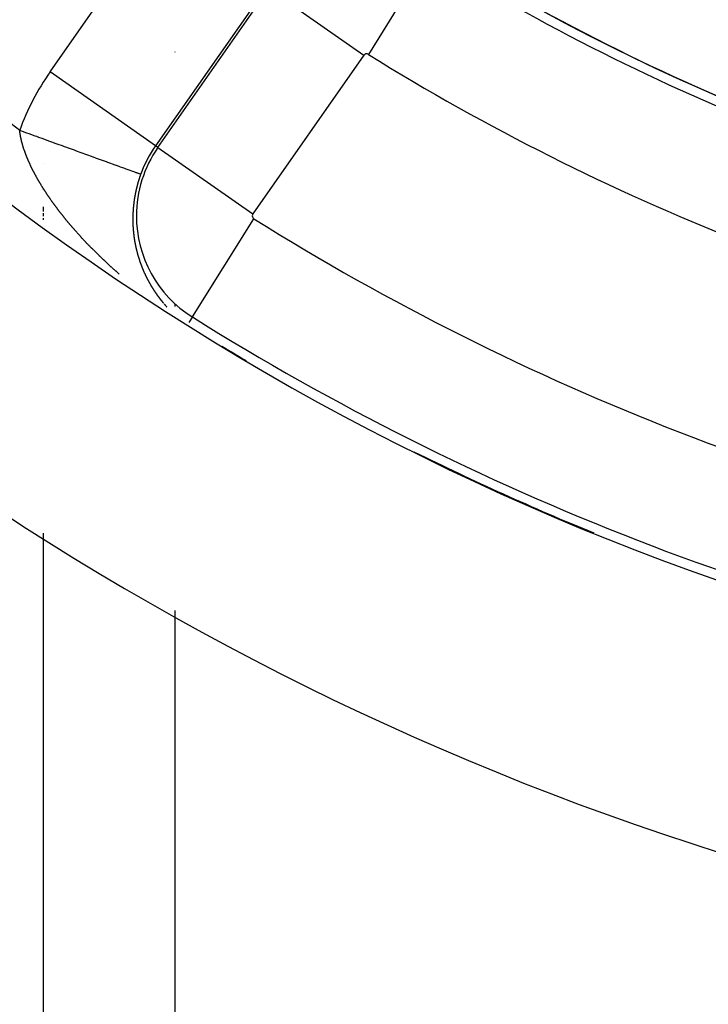
# Model space of a CAD drawing. Units: millimetres. Extents: x 45 to 644, y -330 to 170.
# Drawn here: x 570 to 580, y -92 to -77 of the extents above; entities that cross this region are included whole.
import ezdxf

# ---------------------------------------------------------------- set-up
doc = ezdxf.new("R2010")
doc.units = ezdxf.units.MM
doc.linetypes.add('DASHED', pattern=[9.652, 8.128, -1.524])
doc.layers.add('nevidi', color=4, linetype='DASHED')

msp = doc.modelspace()

# ---------------------------------------------------------------- linework, layer by layer
at = {"color": 2}
for p, q in [((570, -79.146), (570, -79.147)), ((570, -79.146), (570, -79.147)), ((570, -79.54), (570, -79.542)), ((570, -79.54), (570, -79.542)), ((570, -79.544), (570, -79.546)), ((570, -79.544), (570, -79.546)), ((570, -79.811), (570, -79.883)), ((570, -79.811), (570, -79.883)), ((570, -79.911), (570, -79.959)), ((570, -79.911), (570, -79.959)), ((570, -79.991), (570, -80.015)), ((570, -79.991), (570, -80.015)), ((570, -84.879), (570, -86.901)), ((570, -84.879), (570, -86.901)), ((570, -86.901), (570, -133.19)), ((570, -86.901), (570, -133.19))]:
    msp.add_line(p, q, dxfattribs=at)
for radius, start, end in [(45, 194.1419, 345.8581), (34, 230.1522, 309.8478), (41, 229.5666, 310.4334), (40.995, 238.8188, 239.4278), (40.995, 243.5754, 247.8576)]:
    msp.add_arc((594, -46.901), radius, start, end, dxfattribs=at)
at = {"layer": 'nevidi', "color": 7, "linetype": 'Continuous'}
for p, q in [((570.107, -77.718), (571.83, -75.257)), ((575.997, -75.919), (575.049, -77.448)), ((573.467, -76.404), (571.744, -78.865)), ((571.782, -78.891), (573.505, -76.43)), ((573.505, -76.43), (574.979, -77.462)), ((572.042, -77.41), (572.042, -77.413)), ((574.979, -77.462), (573.256, -79.923)), ((571.744, -78.865), (570.107, -77.718)), ((572.042, -78.321), (572.042, -78.324)), ((571.782, -78.891), (571.744, -78.865)), ((571.782, -78.891), (573.256, -79.923)), ((572.316, -81.522), (573.271, -79.997)), ((572.042, -81.325), (572.042, -81.328)), ((572.042, -81.331), (572.042, -81.332)), ((572.042, -81.333), (572.042, -81.334)), ((572.042, -81.334), (572.042, -81.336)), ((572.042, -81.336), (572.042, -81.337)), ((572.042, -81.338), (572.042, -81.34)), ((572.042, -81.34), (572.042, -81.36)), ((572.316, -81.522), (572.262, -81.607)), ((572.042, -86.077), (572.042, -128.724))]:
    msp.add_line(p, q, dxfattribs=at)
for points in [[(569.741, -79.028), (569.739, -79.022), (569.737, -79.017), (569.735, -79.012), (569.733, -79.007), (569.731, -79.001), (569.729, -78.997), (569.727, -78.991), (569.726, -78.987), (569.724, -78.981), (569.722, -78.976), (569.72, -78.971), (569.718, -78.966), (569.716, -78.961), (569.714, -78.956), (569.713, -78.95), (569.711, -78.946), (569.709, -78.94), (569.707, -78.936), (569.706, -78.93), (569.704, -78.926), (569.702, -78.92), (569.701, -78.916), (569.699, -78.91), (569.697, -78.906), (569.696, -78.9), (569.694, -78.896), (569.692, -78.89), (569.691, -78.886), (569.689, -78.88), (569.688, -78.876), (569.686, -78.87), (569.685, -78.866), (569.683, -78.86), (569.682, -78.856), (569.681, -78.851), (569.679, -78.846), (569.678, -78.841), (569.677, -78.836), (569.675, -78.831), (569.674, -78.827), (569.674, -78.827), (569.672, -78.821), (569.671, -78.817), (569.67, -78.812), (569.669, -78.807), (569.667, -78.802), (569.666, -78.797), (569.665, -78.792), (569.664, -78.788), (569.663, -78.783), (569.662, -78.778), (569.66, -78.773), (569.659, -78.769), (569.658, -78.764), (569.657, -78.759), (569.656, -78.754), (569.655, -78.75), (569.654, -78.745), (569.653, -78.74), (569.652, -78.735), (569.651, -78.731), (569.65, -78.726), (569.65, -78.722), (569.649, -78.716), (569.648, -78.712), (569.647, -78.707), (569.646, -78.703), (569.645, -78.698), (569.645, -78.694), (569.644, -78.689), (569.643, -78.684), (569.642, -78.679), (569.642, -78.675), (569.641, -78.67), (569.64, -78.666), (569.64, -78.661), (569.639, -78.657), (569.639, -78.652), (569.638, -78.648), (569.638, -78.643), (569.637, -78.639), (569.637, -78.634), (569.636, -78.63), (569.636, -78.63), (569.636, -78.625), (569.635, -78.624)], [(569.635, -78.624), (569.691, -78.644), (569.726, -78.657), (569.793, -78.682), (569.829, -78.694), (569.871, -78.71), (569.895, -78.719), (569.93, -78.731), (569.997, -78.755), (570.031, -78.768), (570.097, -78.792), (570.114, -78.798), (570.131, -78.804), (570.196, -78.828), (570.229, -78.84), (570.293, -78.863), (570.326, -78.875), (570.349, -78.883), (570.388, -78.897), (570.42, -78.909), (570.481, -78.931), (570.512, -78.942), (570.571, -78.964), (570.571, -78.964), (570.602, -78.975), (570.659, -78.996), (570.689, -79.006), (570.744, -79.026), (570.772, -79.037), (570.777, -79.038), (570.825, -79.056), (570.852, -79.066), (570.903, -79.084), (570.929, -79.094), (570.963, -79.106), (570.977, -79.111), (571.001, -79.12), (571.047, -79.136), (571.07, -79.145), (571.112, -79.16), (571.126, -79.165), (571.134, -79.168), (571.174, -79.182), (571.194, -79.19), (571.23, -79.203), (571.249, -79.21), (571.263, -79.215), (571.282, -79.222), (571.299, -79.228), (571.329, -79.239), (571.345, -79.244), (571.371, -79.254), (571.373, -79.255), (571.385, -79.259), (571.408, -79.267), (571.42, -79.272), (571.44, -79.279), (571.449, -79.282), (571.452, -79.283), (571.466, -79.288), (571.474, -79.291), (571.487, -79.296), (571.492, -79.298), (571.5, -79.301), (571.502, -79.301), (571.506, -79.303), (571.511, -79.305), (571.513, -79.306), (571.514, -79.306)], [(570.08, -79.647), (570.076, -79.641), (570.073, -79.636), (570.069, -79.631), (570.065, -79.626), (570.061, -79.62), (570.058, -79.615), (570.054, -79.609), (570.051, -79.604), (570.047, -79.598), (570.044, -79.593), (570.04, -79.587), (570.037, -79.582), (570.033, -79.576), (570.029, -79.571), (570.026, -79.565), (570.022, -79.56), (570.02, -79.557), (570.019, -79.555), (570.015, -79.55), (570.012, -79.544), (570.009, -79.539), (570.005, -79.533), (570.002, -79.528), (569.998, -79.522), (569.995, -79.517), (569.991, -79.511), (569.988, -79.506), (569.984, -79.5), (569.981, -79.495), (569.978, -79.49), (569.975, -79.485), (569.971, -79.479), (569.968, -79.474), (569.965, -79.468), (569.962, -79.463), (569.958, -79.457), (569.955, -79.452), (569.952, -79.446), (569.949, -79.441), (569.945, -79.436), (569.942, -79.431), (569.939, -79.425), (569.936, -79.42), (569.932, -79.414), (569.93, -79.409), (569.926, -79.403), (569.923, -79.398), (569.92, -79.393), (569.917, -79.388), (569.914, -79.382), (569.911, -79.377), (569.908, -79.371), (569.905, -79.366), (569.902, -79.36), (569.899, -79.355), (569.896, -79.35), (569.893, -79.345), (569.89, -79.339), (569.887, -79.334), (569.884, -79.328), (569.881, -79.323), (569.878, -79.318), (569.876, -79.313), (569.872, -79.307), (569.87, -79.302), (569.867, -79.296), (569.866, -79.294), (569.864, -79.291), (569.861, -79.285), (569.859, -79.281), (569.855, -79.275), (569.853, -79.27), (569.85, -79.264), (569.847, -79.259), (569.845, -79.254), (569.842, -79.248), (569.839, -79.243), (569.837, -79.238), (569.834, -79.232), (569.831, -79.227), (569.828, -79.222), (569.826, -79.217), (569.823, -79.211), (569.821, -79.206), (569.818, -79.2), (569.816, -79.195), (569.813, -79.19), (569.811, -79.185), (569.808, -79.179), (569.805, -79.174), (569.803, -79.169), (569.8, -79.164), (569.798, -79.158), (569.796, -79.153), (569.793, -79.147), (569.791, -79.143), (569.788, -79.137), (569.786, -79.132), (569.783, -79.126), (569.781, -79.122), (569.779, -79.116), (569.777, -79.111), (569.774, -79.105), (569.772, -79.101), (569.769, -79.095), (569.767, -79.09), (569.765, -79.084), (569.763, -79.08), (569.76, -79.074), (569.758, -79.069), (569.756, -79.064), (569.754, -79.059), (569.752, -79.053), (569.75, -79.05), (569.75, -79.048), (569.748, -79.043), (569.746, -79.038), (569.743, -79.032), (569.741, -79.028)], [(571.514, -79.306), (571.514, -79.308), (571.512, -79.312), (571.512, -79.313), (571.511, -79.315), (571.51, -79.317), (571.51, -79.318), (571.509, -79.321), (571.509, -79.322), (571.508, -79.324), (571.507, -79.327), (571.507, -79.327), (571.506, -79.331), (571.506, -79.331), (571.505, -79.333), (571.504, -79.336), (571.504, -79.336), (571.502, -79.34), (571.502, -79.343), (571.501, -79.345), (571.5, -79.346), (571.5, -79.347), (571.499, -79.349), (571.499, -79.35), (571.498, -79.352), (571.498, -79.354), (571.497, -79.355), (571.497, -79.356), (571.496, -79.359), (571.496, -79.359), (571.495, -79.361), (571.495, -79.363), (571.494, -79.365), (571.494, -79.366), (571.493, -79.368), (571.493, -79.369), (571.492, -79.37), (571.492, -79.372), (571.491, -79.374), (571.491, -79.375), (571.49, -79.377), (571.49, -79.378), (571.489, -79.379), (571.489, -79.382), (571.488, -79.383), (571.488, -79.384), (571.487, -79.386), (571.487, -79.387), (571.486, -79.389), (571.486, -79.391), (571.485, -79.393), (571.485, -79.393), (571.484, -79.395), (571.484, -79.397), (571.484, -79.398), (571.483, -79.4), (571.482, -79.402), (571.481, -79.406), (571.481, -79.407), (571.48, -79.409), (571.479, -79.412), (571.479, -79.412), (571.478, -79.416), (571.478, -79.416), (571.477, -79.418), (571.477, -79.421), (571.476, -79.421), (571.475, -79.425), (571.475, -79.425), (571.475, -79.428), (571.474, -79.43), (571.474, -79.431), (571.473, -79.432), (571.472, -79.435), (571.472, -79.435), (571.472, -79.437), (571.471, -79.439), (571.471, -79.44), (571.47, -79.442), (571.47, -79.444), (571.47, -79.444), (571.469, -79.446), (571.469, -79.448), (571.468, -79.45), (571.468, -79.451), (571.467, -79.453), (571.467, -79.454), (571.467, -79.455), (571.466, -79.458), (571.466, -79.459), (571.465, -79.46), (571.465, -79.462), (571.464, -79.463), (571.464, -79.465), (571.463, -79.467), (571.463, -79.469), (571.463, -79.469), (571.462, -79.472), (571.462, -79.473), (571.462, -79.474), (571.461, -79.476), (571.46, -79.478), (571.46, -79.478), (571.46, -79.481), (571.459, -79.482), (571.459, -79.483), (571.458, -79.485), (571.458, -79.488), (571.458, -79.488), (571.457, -79.49), (571.457, -79.492), (571.457, -79.492), (571.456, -79.495), (571.455, -79.497), (571.454, -79.501), (571.454, -79.502), (571.454, -79.504), (571.453, -79.506), (571.453, -79.507), (571.452, -79.511)], [(571.452, -79.511), (571.452, -79.511), (571.451, -79.513), (571.451, -79.515), (571.451, -79.516), (571.45, -79.52), (571.449, -79.522), (571.449, -79.525), (571.448, -79.526), (571.448, -79.527), (571.447, -79.529), (571.447, -79.53), (571.447, -79.532), (571.446, -79.534), (571.446, -79.535), (571.446, -79.536), (571.445, -79.539), (571.445, -79.539), (571.445, -79.541), (571.444, -79.543), (571.444, -79.545), (571.444, -79.546), (571.443, -79.548), (571.443, -79.549), (571.443, -79.55), (571.442, -79.552), (571.442, -79.554), (571.441, -79.555), (571.441, -79.557), (571.441, -79.558), (571.44, -79.559), (571.44, -79.562), (571.439, -79.564), (571.439, -79.564), (571.439, -79.566), (571.439, -79.568), (571.438, -79.569), (571.438, -79.571), (571.437, -79.573), (571.437, -79.573), (571.437, -79.576), (571.437, -79.577), (571.436, -79.578), (571.436, -79.58), (571.435, -79.583), (571.435, -79.583), (571.435, -79.587), (571.434, -79.587), (571.434, -79.59), (571.433, -79.592), (571.433, -79.592), (571.433, -79.596), (571.433, -79.596), (571.432, -79.599), (571.432, -79.601), (571.431, -79.602), (571.431, -79.604), (571.431, -79.606), (571.43, -79.608), (571.43, -79.61), (571.43, -79.611), (571.429, -79.613), (571.429, -79.615), (571.429, -79.616), (571.428, -79.617), (571.428, -79.62), (571.428, -79.621), (571.427, -79.622), (571.427, -79.624), (571.427, -79.625), (571.427, -79.627), (571.426, -79.629), (571.426, -79.631), (571.426, -79.631), (571.425, -79.633), (571.425, -79.635), (571.425, -79.636), (571.424, -79.638), (571.424, -79.64), (571.424, -79.64), (571.424, -79.643), (571.423, -79.644), (571.423, -79.645), (571.423, -79.647), (571.422, -79.65), (571.422, -79.65), (571.422, -79.654), (571.422, -79.654), (571.421, -79.657), (571.421, -79.659), (571.421, -79.659), (571.42, -79.664), (571.42, -79.666), (571.419, -79.668), (571.419, -79.669), (571.419, -79.67), (571.418, -79.673), (571.418, -79.673), (571.418, -79.675), (571.418, -79.677), (571.417, -79.679), (571.417, -79.68), (571.417, -79.682), (571.417, -79.683), (571.417, -79.684), (571.416, -79.687), (571.416, -79.688), (571.416, -79.689), (571.415, -79.691), (571.415, -79.692), (571.415, -79.694), (571.415, -79.696), (571.414, -79.698), (571.414, -79.698), (571.414, -79.7), (571.414, -79.702), (571.414, -79.703), (571.413, -79.705), (571.413, -79.707), (571.412, -79.711)], [(570.578, -80.271), (570.573, -80.266), (570.568, -80.26), (570.564, -80.255), (570.559, -80.25), (570.554, -80.245), (570.549, -80.239), (570.545, -80.235), (570.54, -80.229), (570.535, -80.224), (570.53, -80.218), (570.526, -80.214), (570.521, -80.208), (570.517, -80.203), (570.512, -80.197), (570.507, -80.193), (570.502, -80.187), (570.498, -80.182), (570.493, -80.176), (570.489, -80.171), (570.484, -80.166), (570.48, -80.161), (570.475, -80.155), (570.47, -80.15), (570.465, -80.145), (570.461, -80.14), (570.456, -80.134), (570.452, -80.129), (570.447, -80.124), (570.446, -80.122), (570.443, -80.119), (570.438, -80.113), (570.434, -80.108), (570.429, -80.103), (570.425, -80.098), (570.42, -80.092), (570.416, -80.087), (570.411, -80.081), (570.407, -80.077), (570.402, -80.071), (570.398, -80.066), (570.393, -80.06), (570.389, -80.055), (570.385, -80.05), (570.381, -80.045), (570.376, -80.039), (570.372, -80.034), (570.367, -80.028), (570.363, -80.024), (570.358, -80.018), (570.354, -80.013), (570.35, -80.007), (570.346, -80.002), (570.341, -79.997), (570.337, -79.992), (570.332, -79.986), (570.328, -79.981), (570.324, -79.975), (570.32, -79.971), (570.315, -79.965), (570.311, -79.96), (570.307, -79.954), (570.303, -79.949), (570.298, -79.943), (570.294, -79.939), (570.29, -79.933), (570.286, -79.928), (570.281, -79.922), (570.278, -79.917), (570.273, -79.911), (570.269, -79.907), (570.265, -79.901), (570.261, -79.896), (570.256, -79.89), (570.253, -79.885), (570.248, -79.879), (570.244, -79.874), (570.24, -79.869), (570.236, -79.864), (570.232, -79.858), (570.228, -79.853), (570.224, -79.847), (570.22, -79.842), (570.215, -79.836), (570.214, -79.834), (570.212, -79.831), (570.207, -79.826), (570.204, -79.821), (570.199, -79.815), (570.196, -79.81), (570.191, -79.804), (570.188, -79.799), (570.183, -79.793), (570.18, -79.788), (570.175, -79.783), (570.172, -79.778), (570.168, -79.772), (570.164, -79.767), (570.16, -79.761), (570.156, -79.756), (570.152, -79.75), (570.148, -79.745), (570.144, -79.739), (570.141, -79.734), (570.136, -79.728), (570.133, -79.723), (570.129, -79.718), (570.125, -79.713), (570.121, -79.707), (570.117, -79.702), (570.113, -79.696), (570.11, -79.691), (570.106, -79.685), (570.102, -79.68), (570.098, -79.674), (570.095, -79.669), (570.091, -79.663), (570.087, -79.658), (570.083, -79.652), (570.08, -79.647)], [(571.412, -79.711), (571.412, -79.712), (571.412, -79.714), (571.412, -79.717), (571.412, -79.717), (571.411, -79.721), (571.411, -79.721), (571.411, -79.723), (571.41, -79.726), (571.41, -79.726), (571.41, -79.728), (571.41, -79.73), (571.41, -79.73), (571.409, -79.733), (571.409, -79.735), (571.409, -79.736), (571.409, -79.737), (571.409, -79.739), (571.408, -79.74), (571.408, -79.742), (571.408, -79.744), (571.408, -79.746), (571.408, -79.746), (571.407, -79.749), (571.407, -79.75), (571.407, -79.751), (571.407, -79.753), (571.407, -79.755), (571.407, -79.755), (571.406, -79.758), (571.406, -79.759), (571.406, -79.76), (571.406, -79.762), (571.405, -79.765), (571.405, -79.769), (571.405, -79.769), (571.405, -79.771), (571.404, -79.774), (571.404, -79.774), (571.404, -79.778), (571.404, -79.781), (571.403, -79.783), (571.403, -79.784), (571.403, -79.785), (571.403, -79.787), (571.403, -79.788), (571.403, -79.79), (571.402, -79.792), (571.402, -79.793), (571.402, -79.794), (571.402, -79.797), (571.402, -79.797), (571.402, -79.799), (571.401, -79.801), (571.401, -79.803), (571.401, -79.803), (571.401, -79.806), (571.401, -79.807), (571.401, -79.808), (571.401, -79.81), (571.4, -79.812), (571.4, -79.812), (571.4, -79.815), (571.4, -79.816), (571.4, -79.817), (571.4, -79.819), (571.399, -79.821), (571.399, -79.822), (571.399, -79.826), (571.399, -79.826), (571.399, -79.828), (571.399, -79.83), (571.399, -79.831), (571.398, -79.833), (571.398, -79.835), (571.398, -79.835), (571.398, -79.837), (571.398, -79.84), (571.398, -79.841), (571.398, -79.842), (571.398, -79.844), (571.398, -79.845), (571.397, -79.846), (571.397, -79.846), (571.397, -79.849), (571.397, -79.85), (571.397, -79.851), (571.397, -79.853), (571.397, -79.854), (571.397, -79.855), (571.397, -79.858), (571.396, -79.859), (571.396, -79.86), (571.396, -79.862), (571.396, -79.863), (571.396, -79.864), (571.396, -79.867), (571.396, -79.869), (571.396, -79.869), (571.395, -79.873), (571.395, -79.873), (571.395, -79.875), (571.395, -79.878), (571.395, -79.878), (571.395, -79.882), (571.395, -79.884), (571.395, -79.887), (571.395, -79.888), (571.395, -79.889), (571.394, -79.891), (571.394, -79.892), (571.394, -79.893), (571.394, -79.896), (571.394, -79.897), (571.394, -79.898), (571.394, -79.9), (571.394, -79.901), (571.394, -79.902), (571.394, -79.905), (571.394, -79.906)], [(571.394, -79.906), (571.394, -79.907), (571.393, -79.909), (571.393, -79.91), (571.393, -79.911), (571.393, -79.913), (571.393, -79.916), (571.393, -79.916), (571.393, -79.92), (571.393, -79.92), (571.393, -79.922), (571.393, -79.925), (571.393, -79.925), (571.393, -79.927), (571.393, -79.929), (571.393, -79.929), (571.393, -79.931), (571.392, -79.933), (571.392, -79.934), (571.392, -79.936), (571.392, -79.938), (571.392, -79.938), (571.392, -79.94), (571.392, -79.942), (571.392, -79.944), (571.392, -79.944), (571.392, -79.947), (571.392, -79.948), (571.392, -79.949), (571.392, -79.951), (571.392, -79.953), (571.392, -79.953), (571.392, -79.955), (571.392, -79.957), (571.392, -79.958), (571.392, -79.96), (571.392, -79.962), (571.392, -79.962), (571.392, -79.966), (571.392, -79.966), (571.392, -79.969), (571.391, -79.971), (571.391, -79.972), (571.391, -79.973), (571.391, -79.975), (571.391, -79.976), (571.391, -79.977), (571.391, -79.98), (571.391, -79.981), (571.391, -79.982), (571.391, -79.984), (571.391, -79.985), (571.391, -79.986), (571.391, -79.988), (571.391, -79.99), (571.391, -79.991), (571.391, -79.993), (571.391, -79.994), (571.391, -79.995), (571.391, -79.997), (571.391, -79.999), (571.391, -80), (571.391, -80.003), (571.391, -80.004), (571.391, -80.006), (571.391, -80.008), (571.391, -80.009), (571.391, -80.01), (571.391, -80.012), (571.391, -80.013), (571.391, -80.015), (571.391, -80.017), (571.391, -80.018), (571.391, -80.019), (571.391, -80.021), (571.391, -80.022), (571.391, -80.023), (571.391, -80.026), (571.391, -80.027), (571.391, -80.028), (571.391, -80.03), (571.391, -80.031), (571.391, -80.032), (571.391, -80.034), (571.391, -80.036), (571.392, -80.04), (571.392, -80.041), (571.392, -80.043), (571.392, -80.045), (571.392, -80.046), (571.392, -80.047), (571.392, -80.049), (571.392, -80.05), (571.392, -80.052), (571.392, -80.054), (571.392, -80.055), (571.392, -80.056), (571.392, -80.058), (571.392, -80.059), (571.392, -80.06), (571.392, -80.062), (571.392, -80.064), (571.392, -80.065), (571.392, -80.067), (571.392, -80.068), (571.392, -80.069), (571.392, -80.071), (571.392, -80.073), (571.392, -80.077), (571.393, -80.077), (571.393, -80.08), (571.393, -80.082), (571.393, -80.082), (571.393, -80.084), (571.393, -80.086), (571.393, -80.086), (571.393, -80.09), (571.393, -80.092), (571.393, -80.092), (571.393, -80.095)], [(571.393, -80.095), (571.393, -80.095), (571.393, -80.097), (571.393, -80.099), (571.393, -80.101), (571.393, -80.101), (571.394, -80.103), (571.394, -80.105), (571.394, -80.105), (571.394, -80.107), (571.394, -80.11), (571.394, -80.11), (571.394, -80.114), (571.394, -80.114), (571.394, -80.116), (571.394, -80.118), (571.394, -80.119), (571.394, -80.12), (571.395, -80.122), (571.395, -80.123), (571.395, -80.125), (571.395, -80.127), (571.395, -80.128), (571.395, -80.129), (571.395, -80.131), (571.395, -80.132), (571.395, -80.133), (571.395, -80.135), (571.396, -80.137), (571.396, -80.137), (571.396, -80.139), (571.396, -80.141), (571.396, -80.142), (571.396, -80.144), (571.396, -80.146), (571.396, -80.146), (571.396, -80.15), (571.397, -80.152), (571.397, -80.154), (571.397, -80.155), (571.397, -80.156), (571.397, -80.159), (571.397, -80.159), (571.397, -80.161), (571.397, -80.163), (571.397, -80.164), (571.398, -80.165), (571.398, -80.167), (571.398, -80.168), (571.398, -80.169), (571.398, -80.171), (571.398, -80.173), (571.398, -80.173), (571.399, -80.177), (571.399, -80.178), (571.399, -80.18), (571.399, -80.182), (571.399, -80.183), (571.399, -80.184), (571.399, -80.186), (571.399, -80.186), (571.399, -80.188), (571.4, -80.19), (571.4, -80.192), (571.4, -80.192), (571.4, -80.194), (571.4, -80.195), (571.4, -80.196), (571.4, -80.198), (571.401, -80.201), (571.401, -80.204), (571.401, -80.205), (571.401, -80.207), (571.401, -80.209), (571.402, -80.21), (571.402, -80.211), (571.402, -80.213), (571.402, -80.213), (571.402, -80.215), (571.402, -80.217), (571.402, -80.219), (571.403, -80.219), (571.403, -80.221)], [(571.181, -80.858), (571.175, -80.852), (571.17, -80.848), (571.164, -80.843), (571.159, -80.838), (571.153, -80.833), (571.148, -80.829), (571.143, -80.824), (571.138, -80.819), (571.132, -80.814), (571.127, -80.81), (571.121, -80.804), (571.116, -80.8), (571.11, -80.795), (571.105, -80.79), (571.099, -80.785), (571.094, -80.781), (571.088, -80.776), (571.084, -80.771), (571.078, -80.766), (571.073, -80.761), (571.067, -80.756), (571.062, -80.752), (571.056, -80.746), (571.051, -80.742), (571.046, -80.737), (571.041, -80.732), (571.035, -80.727), (571.03, -80.722), (571.024, -80.717), (571.019, -80.713), (571.014, -80.708), (571.014, -80.707), (571.009, -80.703), (571.003, -80.697), (570.998, -80.693), (570.992, -80.688), (570.988, -80.683), (570.982, -80.678), (570.977, -80.673), (570.971, -80.668), (570.967, -80.664), (570.961, -80.658), (570.956, -80.654), (570.95, -80.648), (570.946, -80.644), (570.94, -80.638), (570.935, -80.634), (570.929, -80.629), (570.925, -80.624), (570.919, -80.619), (570.914, -80.614), (570.909, -80.609), (570.904, -80.604), (570.898, -80.599), (570.893, -80.594), (570.888, -80.589), (570.883, -80.584), (570.877, -80.579), (570.873, -80.574), (570.867, -80.569), (570.862, -80.564), (570.857, -80.559), (570.852, -80.554), (570.847, -80.549), (570.842, -80.544), (570.836, -80.538), (570.832, -80.534), (570.826, -80.528), (570.821, -80.524), (570.816, -80.518), (570.811, -80.514), (570.806, -80.508), (570.801, -80.503), (570.795, -80.498), (570.791, -80.493), (570.785, -80.488), (570.781, -80.483), (570.775, -80.477), (570.77, -80.473), (570.765, -80.467), (570.76, -80.463), (570.755, -80.457), (570.75, -80.452), (570.745, -80.447), (570.74, -80.442), (570.735, -80.437), (570.73, -80.432), (570.725, -80.426), (570.72, -80.421), (570.715, -80.416), (570.714, -80.415), (570.71, -80.411), (570.705, -80.406), (570.7, -80.401), (570.695, -80.395), (570.69, -80.391), (570.685, -80.385), (570.68, -80.38), (570.675, -80.375), (570.67, -80.37), (570.665, -80.364), (570.661, -80.36), (570.655, -80.354), (570.651, -80.349), (570.645, -80.344), (570.641, -80.339), (570.636, -80.333), (570.631, -80.328), (570.626, -80.323), (570.622, -80.318), (570.616, -80.312), (570.612, -80.308), (570.607, -80.302), (570.602, -80.297), (570.597, -80.292), (570.593, -80.287), (570.587, -80.281), (570.583, -80.276), (570.578, -80.271)], [(571.403, -80.222), (571.403, -80.224), (571.403, -80.226), (571.403, -80.228), (571.403, -80.228), (571.404, -80.23), (571.404, -80.231), (571.404, -80.232), (571.404, -80.234), (571.404, -80.236), (571.404, -80.236), (571.405, -80.238), (571.405, -80.24), (571.405, -80.24), (571.405, -80.242), (571.405, -80.244), (571.406, -80.245), (571.406, -80.246), (571.406, -80.248), (571.406, -80.249), (571.406, -80.25), (571.406, -80.253), (571.407, -80.254), (571.407, -80.255), (571.407, -80.257), (571.407, -80.258), (571.407, -80.259), (571.407, -80.261), (571.408, -80.263), (571.408, -80.263), (571.408, -80.267), (571.408, -80.269), (571.409, -80.271), (571.409, -80.272), (571.409, -80.273), (571.409, -80.275), (571.409, -80.276), (571.41, -80.277), (571.41, -80.279), (571.41, -80.281), (571.41, -80.281), (571.41, -80.283)], [(571.411, -80.285), (571.411, -80.285), (571.411, -80.287), (571.411, -80.289), (571.411, -80.29), (571.412, -80.293), (571.412, -80.296), (571.412, -80.298), (571.413, -80.299), (571.413, -80.3), (571.413, -80.302), (571.413, -80.302), (571.413, -80.304), (571.414, -80.306), (571.414, -80.307), (571.414, -80.308), (571.414, -80.31), (571.414, -80.311), (571.415, -80.312), (571.415, -80.314), (571.415, -80.316), (571.415, -80.316), (571.416, -80.32), (571.416, -80.32), (571.416, -80.322), (571.416, -80.324), (571.417, -80.325), (571.417, -80.326), (571.417, -80.328), (571.417, -80.329), (571.417, -80.33), (571.418, -80.332), (571.418, -80.334), (571.418, -80.335), (571.419, -80.337), (571.419, -80.338), (571.419, -80.34), (571.419, -80.342), (571.419, -80.342), (571.42, -80.346), (571.42, -80.346), (571.42, -80.348), (571.421, -80.35), (571.421, -80.351), (571.421, -80.352), (571.421, -80.354), (571.422, -80.355), (571.422, -80.356), (571.422, -80.358), (571.422, -80.36), (571.423, -80.36), (571.423, -80.362), (571.423, -80.363), (571.423, -80.364), (571.424, -80.366), (571.424, -80.368), (571.424, -80.368), (571.425, -80.372), (571.425, -80.372), (571.425, -80.374), (571.425, -80.376), (571.426, -80.377), (571.426, -80.378), (571.426, -80.38), (571.426, -80.381), (571.427, -80.382), (571.427, -80.384), (571.427, -80.385), (571.427, -80.386), (571.428, -80.388)], [(571.428, -80.389), (571.428, -80.39), (571.428, -80.392), (571.429, -80.394), (571.429, -80.394), (571.43, -80.398), (571.43, -80.4), (571.43, -80.402), (571.431, -80.403), (571.431, -80.404), (571.431, -80.406), (571.431, -80.406), (571.432, -80.408), (571.432, -80.41), (571.432, -80.411), (571.432, -80.412), (571.433, -80.413), (571.433, -80.415), (571.433, -80.415), (571.434, -80.417), (571.434, -80.419), (571.434, -80.42), (571.435, -80.423), (571.435, -80.425), (571.436, -80.427), (571.436, -80.428), (571.436, -80.429), (571.437, -80.431), (571.437, -80.432), (571.437, -80.433), (571.437, -80.435), (571.438, -80.437), (571.438, -80.437), (571.438, -80.439), (571.439, -80.44), (571.439, -80.441), (571.439, -80.443), (571.44, -80.445), (571.44, -80.445), (571.44, -80.447), (571.44, -80.449), (571.44, -80.449), (571.441, -80.451), (571.441, -80.452), (571.442, -80.454), (571.442, -80.454), (571.442, -80.456), (571.442, -80.457), (571.443, -80.458), (571.443, -80.46), (571.443, -80.462), (571.443, -80.462), (571.444, -80.464)], [(571.444, -80.466), (571.444, -80.466), (571.445, -80.468), (571.445, -80.47), (571.445, -80.47), (571.446, -80.472), (571.446, -80.474), (571.446, -80.474), (571.447, -80.476), (571.447, -80.478), (571.447, -80.479), (571.448, -80.479), (571.448, -80.481), (571.448, -80.482), (571.448, -80.483), (571.449, -80.485), (571.449, -80.487), (571.45, -80.491), (571.45, -80.491), (571.451, -80.493), (571.451, -80.495), (571.452, -80.496), (571.452, -80.497), (571.452, -80.499), (571.452, -80.499), (571.453, -80.501), (571.453, -80.502), (571.454, -80.504), (571.454, -80.504), (571.454, -80.506), (571.455, -80.507), (571.455, -80.508), (571.455, -80.51), (571.456, -80.512)], [(571.457, -80.516), (571.457, -80.516), (571.457, -80.518), (571.458, -80.52), (571.458, -80.52), (571.458, -80.521), (571.459, -80.523)], [(571.459, -80.524), (571.459, -80.525), (571.46, -80.527), (571.46, -80.529), (571.46, -80.529), (571.461, -80.531), (571.461, -80.532), (571.461, -80.533), (571.462, -80.535), (571.462, -80.537), (571.462, -80.537), (571.463, -80.538), (571.463, -80.54), (571.463, -80.54), (571.464, -80.542), (571.464, -80.544), (571.465, -80.545), (571.465, -80.546), (571.465, -80.548), (571.466, -80.549), (571.466, -80.55), (571.466, -80.552), (571.467, -80.553), (571.468, -80.557), (571.468, -80.557), (571.469, -80.559), (571.469, -80.561), (571.469, -80.562), (571.47, -80.563), (571.47, -80.565), (571.47, -80.565), (571.471, -80.567), (571.471, -80.568), (571.472, -80.57), (571.472, -80.57), (571.472, -80.572), (571.473, -80.573), (571.473, -80.575), (571.473, -80.576), (571.474, -80.578), (571.474, -80.578), (571.475, -80.581), (571.476, -80.583), (571.476, -80.585), (571.476, -80.586), (571.477, -80.587), (571.477, -80.589), (571.477, -80.589), (571.478, -80.591), (571.478, -80.593), (571.479, -80.594), (571.479, -80.594), (571.479, -80.596), (571.48, -80.598), (571.48, -80.598), (571.481, -80.6), (571.481, -80.602), (571.481, -80.602), (571.482, -80.604), (571.482, -80.606), (571.482, -80.606), (571.483, -80.607), (571.483, -80.609), (571.484, -80.61), (571.484, -80.611), (571.485, -80.613), (571.485, -80.614), (571.485, -80.615), (571.486, -80.617), (571.486, -80.618), (571.486, -80.619), (571.488, -80.622), (571.488, -80.622), (571.488, -80.624), (571.489, -80.626), (571.489, -80.627), (571.489, -80.628), (571.49, -80.629), (571.49, -80.63), (571.491, -80.631), (571.491, -80.633), (571.492, -80.635), (571.492, -80.635), (571.492, -80.637), (571.493, -80.638), (571.493, -80.639), (571.494, -80.64), (571.494, -80.642), (571.494, -80.643), (571.495, -80.644), (571.495, -80.646), (571.495, -80.646), (571.496, -80.648), (571.497, -80.649), (571.497, -80.651), (571.497, -80.651), (571.498, -80.653), (571.498, -80.654), (571.498, -80.655), (571.499, -80.657), (571.5, -80.658), (571.5, -80.659), (571.501, -80.662), (571.501, -80.662), (571.501, -80.664), (571.502, -80.666), (571.502, -80.667), (571.503, -80.668), (571.503, -80.669), (571.504, -80.67), (571.504, -80.671), (571.505, -80.673), (571.505, -80.675), (571.505, -80.675), (571.506, -80.677), (571.506, -80.678), (571.507, -80.678), (571.507, -80.68), (571.508, -80.682), (571.508, -80.682)], [(571.508, -80.682), (571.508, -80.684), (571.509, -80.686), (571.509, -80.686), (571.51, -80.687), (571.51, -80.689), (571.511, -80.69), (571.511, -80.691), (571.512, -80.693), (571.512, -80.694), (571.512, -80.694), (571.513, -80.696), (571.514, -80.698), (571.514, -80.698), (571.515, -80.702), (571.516, -80.703), (571.516, -80.705), (571.517, -80.706), (571.517, -80.707), (571.518, -80.709), (571.518, -80.709), (571.518, -80.711), (571.519, -80.712), (571.52, -80.714), (571.521, -80.717), (571.521, -80.718), (571.522, -80.719), (571.522, -80.721), (571.522, -80.722), (571.523, -80.723), (571.524, -80.725), (571.524, -80.725), (571.524, -80.726), (571.525, -80.728), (571.525, -80.73), (571.526, -80.73), (571.526, -80.732)], [(571.527, -80.733), (571.527, -80.734), (571.528, -80.735), (571.528, -80.737)], [(571.528, -80.738), (571.529, -80.739), (571.53, -80.741), (571.53, -80.741), (571.53, -80.742)], [(571.532, -80.746), (571.532, -80.748), (571.533, -80.749), (571.533, -80.749), (571.534, -80.751), (571.535, -80.753), (571.535, -80.753), (571.536, -80.756), (571.537, -80.758), (571.537, -80.76), (571.538, -80.761), (571.538, -80.762), (571.539, -80.763), (571.539, -80.764), (571.539, -80.765), (571.54, -80.767), (571.541, -80.769), (571.542, -80.772), (571.542, -80.772), (571.543, -80.774), (571.544, -80.776), (571.544, -80.776), (571.544, -80.777), (571.545, -80.779), (571.545, -80.78), (571.546, -80.781), (571.547, -80.782), (571.547, -80.784), (571.547, -80.784), (571.548, -80.786), (571.549, -80.787), (571.549, -80.788), (571.549, -80.789)], [(571.55, -80.792), (571.551, -80.793), (571.552, -80.795), (571.552, -80.795), (571.552, -80.796), (571.553, -80.798), (571.554, -80.799), (571.554, -80.8), (571.555, -80.801), (571.555, -80.803), (571.555, -80.803), (571.556, -80.805), (571.557, -80.807), (571.557, -80.807), (571.558, -80.809), (571.558, -80.81), (571.559, -80.812), (571.56, -80.813), (571.56, -80.815), (571.561, -80.815), (571.561, -80.817), (571.562, -80.818), (571.562, -80.819), (571.563, -80.82), (571.564, -80.822), (571.564, -80.822), (571.565, -80.825), (571.566, -80.827)], [(571.567, -80.83), (571.567, -80.831), (571.568, -80.832), (571.568, -80.833), (571.569, -80.834), (571.57, -80.836), (571.57, -80.837), (571.572, -80.841), (571.572, -80.841), (571.573, -80.842), (571.573, -80.844), (571.574, -80.845), (571.574, -80.846), (571.575, -80.847), (571.575, -80.848), (571.576, -80.849), (571.577, -80.851), (571.577, -80.852), (571.577, -80.853), (571.578, -80.854), (571.579, -80.856), (571.579, -80.856), (571.58, -80.858), (571.581, -80.859), (571.581, -80.86), (571.581, -80.861), (571.582, -80.863), (571.582, -80.863), (571.583, -80.864), (571.584, -80.866), (571.584, -80.867), (571.584, -80.868), (571.585, -80.869), (571.586, -80.871), (571.586, -80.871), (571.587, -80.873), (571.588, -80.874), (571.588, -80.875), (571.588, -80.876), (571.589, -80.878), (571.589, -80.878), (571.59, -80.879)], [(571.592, -80.883), (571.592, -80.884), (571.593, -80.885), (571.593, -80.886), (571.594, -80.888), (571.595, -80.889), (571.595, -80.89), (571.596, -80.891), (571.596, -80.893), (571.597, -80.893), (571.597, -80.894), (571.598, -80.896), (571.599, -80.897), (571.599, -80.898), (571.6, -80.899), (571.6, -80.9), (571.601, -80.901), (571.601, -80.903)], [(571.602, -80.904), (571.603, -80.906), (571.604, -80.907), (571.604, -80.908), (571.605, -80.909), (571.605, -80.911), (571.606, -80.912), (571.606, -80.912), (571.607, -80.914), (571.608, -80.915), (571.608, -80.916), (571.609, -80.917), (571.61, -80.919), (571.61, -80.919), (571.611, -80.922), (571.612, -80.924), (571.613, -80.926), (571.613, -80.926), (571.614, -80.927), (571.615, -80.929), (571.615, -80.929), (571.615, -80.93), (571.616, -80.932), (571.617, -80.934), (571.619, -80.937), (571.619, -80.937), (571.62, -80.939), (571.62, -80.94), (571.621, -80.941), (571.621, -80.942), (571.622, -80.943), (571.623, -80.944), (571.623, -80.945), (571.624, -80.947), (571.625, -80.948), (571.625, -80.948), (571.626, -80.95), (571.626, -80.951), (571.626, -80.951), (571.627, -80.953), (571.628, -80.955), (571.629, -80.955), (571.629, -80.956), (571.63, -80.958), (571.63, -80.958), (571.631, -80.96), (571.632, -80.961), (571.632, -80.962), (571.632, -80.963), (571.633, -80.964), (571.634, -80.966), (571.634, -80.966), (571.635, -80.968), (571.636, -80.969), (571.636, -80.97), (571.637, -80.971), (571.638, -80.972), (571.638, -80.973), (571.639, -80.974), (571.639, -80.975), (571.64, -80.977), (571.64, -80.977), (571.641, -80.979), (571.642, -80.98), (571.642, -80.98), (571.643, -80.982), (571.644, -80.983), (571.644, -80.984), (571.645, -80.985), (571.646, -80.987), (571.646, -80.987), (571.646, -80.988), (571.647, -80.99), (571.648, -80.991), (571.648, -80.991), (571.649, -80.993), (571.65, -80.994), (571.65, -80.995), (571.651, -80.996), (571.652, -80.998), (571.652, -80.998), (571.653, -80.999), (571.654, -81.001), (571.654, -81.001), (571.654, -81.002), (571.655, -81.004), (571.656, -81.005), (571.656, -81.006), (571.657, -81.007)], [(571.658, -81.008), (571.658, -81.009), (571.659, -81.01), (571.66, -81.012), (571.66, -81.012), (571.662, -81.015), (571.663, -81.017), (571.663, -81.018), (571.664, -81.019), (571.664, -81.02), (571.665, -81.021), (571.666, -81.022), (571.666, -81.023), (571.667, -81.024), (571.668, -81.026), (571.67, -81.029), (571.67, -81.029), (571.671, -81.031), (571.671, -81.031), (571.672, -81.033), (571.673, -81.034), (571.673, -81.035), (571.674, -81.036), (571.674, -81.037), (571.675, -81.038), (571.676, -81.04), (571.676, -81.04), (571.677, -81.041), (571.678, -81.043), (571.678, -81.043), (571.679, -81.044), (571.68, -81.046), (571.68, -81.047), (571.681, -81.047), (571.682, -81.049)], [(571.682, -81.05), (571.683, -81.051), (571.684, -81.052), (571.685, -81.054), (571.685, -81.054), (571.686, -81.055), (571.686, -81.056), (571.686, -81.057), (571.687, -81.058), (571.688, -81.06), (571.689, -81.06), (571.689, -81.061), (571.69, -81.063), (571.69, -81.063), (571.691, -81.064), (571.692, -81.066), (571.693, -81.067), (571.693, -81.067), (571.694, -81.069), (571.695, -81.07), (571.695, -81.07), (571.696, -81.072), (571.697, -81.073), (571.697, -81.074), (571.698, -81.075), (571.699, -81.077), (571.699, -81.077), (571.7, -81.078), (571.701, -81.08), (571.701, -81.081), (571.702, -81.081), (571.703, -81.083), (571.703, -81.084), (571.703, -81.084), (571.704, -81.086), (571.705, -81.087), (571.706, -81.087), (571.706, -81.089), (571.707, -81.09), (571.707, -81.09), (571.708, -81.092), (571.709, -81.093), (571.71, -81.094), (571.71, -81.095), (571.711, -81.096)], [(571.712, -81.097), (571.712, -81.098), (571.713, -81.099), (571.714, -81.101), (571.714, -81.101), (571.716, -81.104), (571.717, -81.105), (571.718, -81.107), (571.719, -81.107), (571.719, -81.108), (571.72, -81.11), (571.72, -81.11), (571.721, -81.111), (571.722, -81.113), (571.723, -81.114), (571.723, -81.114), (571.725, -81.117), (571.726, -81.118), (571.727, -81.12), (571.727, -81.121), (571.728, -81.121), (571.729, -81.123), (571.729, -81.124), (571.73, -81.124), (571.731, -81.126), (571.732, -81.127), (571.734, -81.13), (571.734, -81.13), (571.735, -81.132), (571.736, -81.133), (571.736, -81.134), (571.737, -81.135), (571.738, -81.136), (571.738, -81.137), (571.739, -81.138), (571.74, -81.139), (571.741, -81.141), (571.742, -81.143), (571.743, -81.144), (571.744, -81.145), (571.745, -81.146), (571.745, -81.147), (571.746, -81.148), (571.747, -81.149), (571.747, -81.15), (571.748, -81.151), (571.749, -81.152), (571.75, -81.154), (571.75, -81.154), (571.751, -81.155), (571.752, -81.156), (571.752, -81.157), (571.753, -81.158), (571.754, -81.16), (571.754, -81.16), (571.755, -81.161), (571.756, -81.162), (571.756, -81.163), (571.757, -81.164), (571.758, -81.165), (571.759, -81.167), (571.759, -81.167), (571.76, -81.168), (571.761, -81.169), (571.761, -81.17), (571.762, -81.171), (571.763, -81.173), (571.763, -81.173), (571.764, -81.174), (571.765, -81.175), (571.765, -81.176), (571.766, -81.177), (571.767, -81.178), (571.768, -81.18), (571.768, -81.18), (571.769, -81.181), (571.77, -81.182), (571.77, -81.183), (571.771, -81.184), (571.772, -81.186), (571.772, -81.186), (571.773, -81.187), (571.774, -81.188), (571.774, -81.189), (571.775, -81.19), (571.776, -81.191), (571.777, -81.192), (571.777, -81.193), (571.778, -81.194), (571.779, -81.195), (571.779, -81.196), (571.78, -81.197), (571.781, -81.198), (571.782, -81.199), (571.783, -81.2), (571.784, -81.201), (571.784, -81.201), (571.785, -81.203), (571.786, -81.204), (571.786, -81.205), (571.787, -81.205), (571.788, -81.207), (571.788, -81.208), (571.789, -81.208), (571.79, -81.21), (571.791, -81.211), (571.791, -81.211), (571.792, -81.213), (571.793, -81.214), (571.793, -81.214), (571.794, -81.215), (571.795, -81.217), (571.796, -81.218), (571.796, -81.218), (571.797, -81.22), (571.798, -81.22), (571.798, -81.221), (571.799, -81.222), (571.8, -81.224), (571.801, -81.224)], [(571.801, -81.224), (571.802, -81.225), (571.803, -81.227), (571.803, -81.227), (571.804, -81.228), (571.805, -81.229), (571.805, -81.23), (571.806, -81.231), (571.807, -81.232), (571.807, -81.233), (571.808, -81.234), (571.809, -81.235), (571.81, -81.236), (571.81, -81.237), (571.811, -81.238), (571.812, -81.239), (571.812, -81.239), (571.812, -81.239), (571.813, -81.241), (571.814, -81.242), (571.815, -81.243), (571.815, -81.243), (571.817, -81.245), (571.817, -81.245), (571.818, -81.246), (571.819, -81.247), (571.82, -81.249)], [(571.822, -81.252), (571.823, -81.253), (571.824, -81.254), (571.825, -81.255), (571.825, -81.256), (571.826, -81.257), (571.827, -81.258), (571.827, -81.258), (571.828, -81.26), (571.83, -81.261), (571.83, -81.261), (571.832, -81.264), (571.833, -81.265), (571.834, -81.267), (571.835, -81.268), (571.835, -81.268), (571.836, -81.269), (571.837, -81.27), (571.837, -81.271), (571.838, -81.272), (571.839, -81.274), (571.84, -81.274), (571.842, -81.276), (571.843, -81.278), (571.844, -81.279), (571.845, -81.28), (571.845, -81.28), (571.846, -81.282), (571.847, -81.282), (571.847, -81.283), (571.848, -81.284), (571.849, -81.286), (571.85, -81.286), (571.852, -81.288), (571.853, -81.29), (571.854, -81.291), (571.855, -81.292), (571.855, -81.292), (571.856, -81.294), (571.857, -81.295), (571.857, -81.295), (571.858, -81.297), (571.859, -81.298), (571.86, -81.298), (571.862, -81.301), (571.863, -81.302), (571.864, -81.303), (571.865, -81.304), (571.865, -81.305), (571.866, -81.306)], [(571.867, -81.307), (571.867, -81.307), (571.869, -81.309), (571.87, -81.31)], [(571.872, -81.313), (571.873, -81.314), (571.874, -81.315)], [(571.877, -81.319), (571.878, -81.319), (571.879, -81.321)], [(571.882, -81.324), (571.883, -81.326), (571.884, -81.327), (571.885, -81.328), (571.886, -81.328), (571.887, -81.33), (571.887, -81.33), (571.888, -81.331), (571.889, -81.332), (571.89, -81.334), (571.89, -81.334), (571.892, -81.336), (571.894, -81.338), (571.895, -81.339), (571.895, -81.34), (571.896, -81.34), (571.897, -81.342), (571.898, -81.342), (571.898, -81.343), (571.899, -81.344), (571.901, -81.345), (571.901, -81.346), (571.903, -81.348), (571.904, -81.349), (571.905, -81.351), (571.906, -81.351), (571.906, -81.352), (571.908, -81.353), (571.908, -81.354), (571.909, -81.355), (571.91, -81.356), (571.911, -81.357), (571.911, -81.357), (571.913, -81.36), (571.915, -81.361), (571.916, -81.362), (571.916, -81.363), (571.917, -81.364), (571.918, -81.365), (571.919, -81.366), (571.919, -81.366), (571.92, -81.367)]]:
    msp.add_lwpolyline(points, dxfattribs=at)
for centre, radius, start, end in [((594, -46.901), 34.149, 238.1847, 258.7877), ((594, -46.901), 34.002, 238.1847, 258.7877), ((594, -46.901), 40, 228.6243, 232.4744), ((575.022, -77.492), 0.0522, 58.1847, 145), ((594, -46.901), 35.948, 238.1847, 258.7877), ((573.298, -79.953), 3.896, 145, 160.0607), ((573.298, -79.953), 1.851, 145, 180), ((573.298, -79.953), 1.898, 145, 160.0607), ((573.298, -79.953), 1.851, 180, 237.9395), ((573.298, -79.953), 0.0522, 145, 180), ((573.298, -79.953), 0.0522, 180, 237.9395), ((594, -46.901), 39.052, 237.9395, 259.6601), ((594, -46.901), 40.851, 237.9395, 259.6601), ((594, -46.901), 40.998, 239.0461, 239.1237), ((594, -46.901), 40.998, 246.6769, 246.8543)]:
    msp.add_arc(centre, radius, start, end, dxfattribs=at)

doc.saveas('drawing.dxf')
